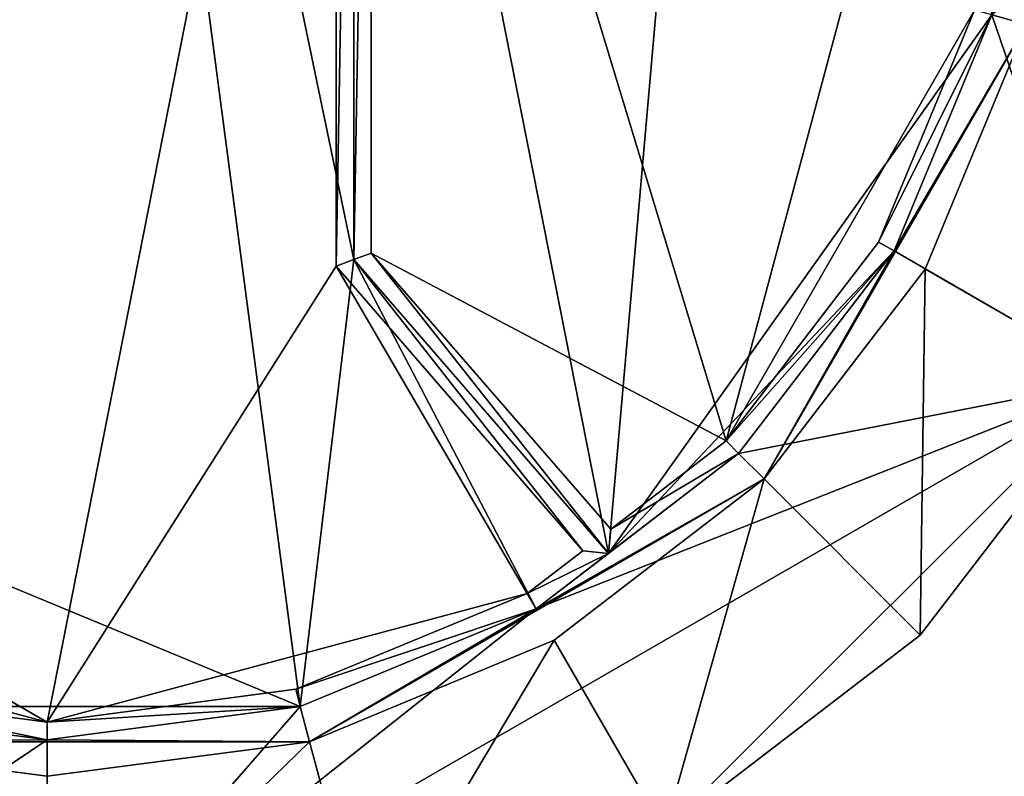
# Model space of a CAD drawing. Extents: x -1.07 to 1.07, y -0.91 to 0.91.
# Drawn here: x 0.74 to 0.76, y -0.79 to -0.77 of the extents above; entities that cross this region are included whole.
import ezdxf

# ---------------------------------------------------------------- set-up
doc = ezdxf.new("R2010")
doc.units = 0
doc.header["$MEASUREMENT"] = 0
doc.layers.get('0').update_dxf_attribs({"linetype": 'CONTINUOUS'})

msp = doc.modelspace()

# ---------------------------------------------------------------- linework, layer by layer
for points in [[(1.066799, -0.9144, 0.762501), (1.066799, 0.9144, 0.762501), (0.152401, 0.9144, 0.762501)], [(1.066799, -0.9144, 0.762501), (0.152401, 0.9144, 0.762501), (0.152401, -0.9144, 0.762501)], [(1.060459, -0.908058, 0.732801), (0.158741, -0.908058, 0.732801), (0.158741, 0.908058, 0.732801)], [(1.060459, -0.908058, 0.732801), (0.158741, 0.908058, 0.732801), (1.060459, 0.908058, 0.732801)], [(0.712205, -0.776084, 0.762756), (0.712205, -0.747916, 0.762756), (0.736601, -0.733825, 0.762756)], [(0.712205, -0.776084, 0.762756), (0.736601, -0.733825, 0.762756), (0.743892, -0.789206, 0.762756)], [(0.712205, -0.776084, 0.762756), (0.712205, -0.747916, 0.762756), (0.736601, -0.733825, 0.762756)], [(0.712205, -0.776084, 0.762756), (0.736601, -0.733825, 0.762756), (0.743892, -0.789206, 0.762756)], [(0.712205, -0.776084, 0.762756), (0.712205, -0.747916, 0.762756), (0.736601, -0.733825, 0.762756)], [(0.712205, -0.776084, 0.762756), (0.736601, -0.733825, 0.762756), (0.743892, -0.789206, 0.762756)], [(0.712205, -0.776084, 0.762756), (0.712205, -0.747916, 0.762756), (0.736601, -0.733825, 0.762756)], [(0.712205, -0.776084, 0.762756), (0.736601, -0.733825, 0.762756), (0.743892, -0.789206, 0.762756)], [(0.736601, -0.733825, 0.762756), (0.74543, -0.747664, 0.762756), (0.74543, -0.776336, 0.762756)], [(0.736601, -0.733825, 0.762756), (0.74543, -0.776336, 0.762756), (0.743892, -0.789206, 0.762756)], [(0.736601, -0.733825, 0.762756), (0.74543, -0.747664, 0.762756), (0.74543, -0.776336, 0.762756)], [(0.736601, -0.733825, 0.762756), (0.74543, -0.776336, 0.762756), (0.743892, -0.789206, 0.762756)], [(0.736601, -0.733825, 0.762756), (0.74543, -0.747664, 0.762756), (0.74543, -0.776336, 0.762756)], [(0.736601, -0.733825, 0.762756), (0.74543, -0.776336, 0.762756), (0.743892, -0.789206, 0.762756)], [(0.736601, -0.733825, 0.762756), (0.74543, -0.747664, 0.762756), (0.74543, -0.776336, 0.762756)], [(0.736601, -0.733825, 0.762756), (0.74543, -0.776336, 0.762756), (0.743892, -0.789206, 0.762756)], [(0.712649, -0.775828, 0.766001), (0.744922, -0.747475, 0.766001), (0.722772, -0.738045, 0.766001)], [(0.712649, -0.775828, 0.766001), (0.744922, -0.747475, 0.766001), (0.722772, -0.738045, 0.766001)], [(0.712649, -0.775828, 0.766001), (0.744922, -0.747475, 0.766001), (0.722772, -0.738045, 0.766001)], [(0.712649, -0.775828, 0.766001), (0.744922, -0.747475, 0.766001), (0.722772, -0.738045, 0.766001)], [(0.752767, -0.784797, 0.762756), (0.74543, -0.747664, 0.762756), (0.75652, -0.74208, 0.762756)], [(0.752767, -0.784797, 0.762756), (0.74543, -0.747664, 0.762756), (0.75652, -0.74208, 0.762756)], [(0.752767, -0.784797, 0.762756), (0.74543, -0.747664, 0.762756), (0.75652, -0.74208, 0.762756)], [(0.752767, -0.784797, 0.762756), (0.74543, -0.747664, 0.762756), (0.75652, -0.74208, 0.762756)], [(0.752767, -0.784797, 0.762756), (0.75652, -0.74208, 0.762756), (0.763811, -0.769286, 0.762756)], [(0.752767, -0.784797, 0.762756), (0.75652, -0.74208, 0.762756), (0.763811, -0.769286, 0.762756)], [(0.752767, -0.784797, 0.762756), (0.75652, -0.74208, 0.762756), (0.763811, -0.769286, 0.762756)], [(0.752767, -0.784797, 0.762756), (0.75652, -0.74208, 0.762756), (0.763811, -0.769286, 0.762756)], [(0.712649, -0.775828, 0.766001), (0.736601, -0.789655, 0.766001), (0.744922, -0.747475, 0.766001)], [(0.712649, -0.775828, 0.766001), (0.736601, -0.789655, 0.766001), (0.744922, -0.747475, 0.766001)], [(0.712649, -0.775828, 0.766001), (0.736601, -0.789655, 0.766001), (0.744922, -0.747475, 0.766001)], [(0.712649, -0.775828, 0.766001), (0.736601, -0.789655, 0.766001), (0.744922, -0.747475, 0.766001)], [(0.736601, -0.789655, 0.766001), (0.744922, -0.776525, 0.766001), (0.744922, -0.747475, 0.766001)], [(0.736601, -0.789655, 0.766001), (0.744922, -0.776525, 0.766001), (0.744922, -0.747475, 0.766001)], [(0.736601, -0.789655, 0.766001), (0.744922, -0.776525, 0.766001), (0.744922, -0.747475, 0.766001)], [(0.736601, -0.789655, 0.766001), (0.744922, -0.776525, 0.766001), (0.744922, -0.747475, 0.766001)], [(0.744922, -0.776525, 0.766001), (0.74543, -0.747664, 0.765493), (0.744922, -0.747475, 0.766001)], [(0.744922, -0.776525, 0.766001), (0.74543, -0.747664, 0.765493), (0.744922, -0.747475, 0.766001)], [(0.744922, -0.776525, 0.766001), (0.74543, -0.747664, 0.765493), (0.744922, -0.747475, 0.766001)], [(0.744922, -0.776525, 0.766001), (0.74543, -0.747664, 0.765493), (0.744922, -0.747475, 0.766001)], [(0.744922, -0.776525, 0.766001), (0.74543, -0.776336, 0.765493), (0.74543, -0.747664, 0.765493)], [(0.744922, -0.776525, 0.766001), (0.74543, -0.776336, 0.765493), (0.74543, -0.747664, 0.765493)], [(0.744922, -0.776525, 0.766001), (0.74543, -0.776336, 0.765493), (0.74543, -0.747664, 0.765493)], [(0.744922, -0.776525, 0.766001), (0.74543, -0.776336, 0.765493), (0.74543, -0.747664, 0.765493)], [(0.74543, -0.776336, 0.762756), (0.74543, -0.747664, 0.762756), (0.74543, -0.747664, 0.765493)], [(0.74543, -0.776336, 0.762756), (0.74543, -0.747664, 0.765493), (0.74543, -0.776336, 0.765493)], [(0.74543, -0.776336, 0.762756), (0.74543, -0.776336, 0.763263), (0.74543, -0.747664, 0.763263)], [(0.74543, -0.776336, 0.762756), (0.74543, -0.747664, 0.763263), (0.74543, -0.747664, 0.762756)], [(0.752767, -0.784797, 0.762756), (0.74543, -0.776336, 0.762756), (0.74543, -0.747664, 0.762756)], [(0.74543, -0.776336, 0.763263), (0.745938, -0.747854, 0.763771), (0.74543, -0.747664, 0.763263)], [(0.74543, -0.776336, 0.762756), (0.74543, -0.747664, 0.762756), (0.74543, -0.747664, 0.765493)], [(0.74543, -0.776336, 0.762756), (0.74543, -0.747664, 0.765493), (0.74543, -0.776336, 0.765493)], [(0.74543, -0.776336, 0.762756), (0.74543, -0.776336, 0.763263), (0.74543, -0.747664, 0.763263)], [(0.74543, -0.776336, 0.762756), (0.74543, -0.747664, 0.763263), (0.74543, -0.747664, 0.762756)], [(0.752767, -0.784797, 0.762756), (0.74543, -0.776336, 0.762756), (0.74543, -0.747664, 0.762756)], [(0.74543, -0.776336, 0.763263), (0.745938, -0.747854, 0.763771), (0.74543, -0.747664, 0.763263)], [(0.74543, -0.776336, 0.762756), (0.74543, -0.747664, 0.762756), (0.74543, -0.747664, 0.765493)], [(0.74543, -0.776336, 0.762756), (0.74543, -0.747664, 0.765493), (0.74543, -0.776336, 0.765493)], [(0.74543, -0.776336, 0.762756), (0.74543, -0.776336, 0.763263), (0.74543, -0.747664, 0.763263)], [(0.74543, -0.776336, 0.762756), (0.74543, -0.747664, 0.763263), (0.74543, -0.747664, 0.762756)], [(0.752767, -0.784797, 0.762756), (0.74543, -0.776336, 0.762756), (0.74543, -0.747664, 0.762756)], [(0.74543, -0.776336, 0.763263), (0.745938, -0.747854, 0.763771), (0.74543, -0.747664, 0.763263)], [(0.74543, -0.776336, 0.762756), (0.74543, -0.747664, 0.762756), (0.74543, -0.747664, 0.765493)], [(0.74543, -0.776336, 0.762756), (0.74543, -0.747664, 0.765493), (0.74543, -0.776336, 0.765493)], [(0.74543, -0.776336, 0.762756), (0.74543, -0.776336, 0.763263), (0.74543, -0.747664, 0.763263)], [(0.74543, -0.776336, 0.762756), (0.74543, -0.747664, 0.763263), (0.74543, -0.747664, 0.762756)], [(0.752767, -0.784797, 0.762756), (0.74543, -0.776336, 0.762756), (0.74543, -0.747664, 0.762756)], [(0.74543, -0.776336, 0.763263), (0.745938, -0.747854, 0.763771), (0.74543, -0.747664, 0.763263)], [(0.74543, -0.776336, 0.763263), (0.745938, -0.776146, 0.763771), (0.745938, -0.747854, 0.763771)], [(0.74543, -0.776336, 0.763263), (0.745938, -0.776146, 0.763771), (0.745938, -0.747854, 0.763771)], [(0.74543, -0.776336, 0.763263), (0.745938, -0.776146, 0.763771), (0.745938, -0.747854, 0.763771)], [(0.74543, -0.776336, 0.763263), (0.745938, -0.776146, 0.763771), (0.745938, -0.747854, 0.763771)], [(0.745938, -0.747854, 0.763771), (0.745938, -0.776146, 0.763771), (0.756158, -0.781558, 0.763771)], [(0.756158, -0.781558, 0.763771), (0.763316, -0.754839, 0.763771), (0.745938, -0.747854, 0.763771)], [(0.745938, -0.747854, 0.763771), (0.745938, -0.776146, 0.763771), (0.756158, -0.781558, 0.763771)], [(0.756158, -0.781558, 0.763771), (0.763316, -0.754839, 0.763771), (0.745938, -0.747854, 0.763771)], [(0.745938, -0.747854, 0.763771), (0.745938, -0.776146, 0.763771), (0.756158, -0.781558, 0.763771)], [(0.756158, -0.781558, 0.763771), (0.763316, -0.754839, 0.763771), (0.745938, -0.747854, 0.763771)], [(0.745938, -0.747854, 0.763771), (0.745938, -0.776146, 0.763771), (0.756158, -0.781558, 0.763771)], [(0.756158, -0.781558, 0.763771), (0.763316, -0.754839, 0.763771), (0.745938, -0.747854, 0.763771)], [(0.756158, -0.781558, 0.763771), (0.763316, -0.769153, 0.763771), (0.763316, -0.754839, 0.763771)], [(0.756158, -0.781558, 0.763771), (0.763316, -0.769153, 0.763771), (0.763316, -0.754839, 0.763771)], [(0.756158, -0.781558, 0.763771), (0.763316, -0.769153, 0.763771), (0.763316, -0.754839, 0.763771)], [(0.756158, -0.781558, 0.763771), (0.763316, -0.769153, 0.763771), (0.763316, -0.754839, 0.763771)], [(0.764816, -0.769561, 0.766001), (0.765811, -0.762, 0.766001), (0.763811, -0.769286, 0.766001)], [(0.763811, -0.769286, 0.762501), (0.772171, -0.762, 0.762501), (0.767405, -0.779784, 0.762501)], [(0.764816, -0.769561, 0.766001), (0.765811, -0.762, 0.766001), (0.763811, -0.769286, 0.766001)], [(0.763811, -0.769286, 0.762501), (0.772171, -0.762, 0.762501), (0.767405, -0.779784, 0.762501)], [(0.764816, -0.769561, 0.766001), (0.765811, -0.762, 0.766001), (0.763811, -0.769286, 0.766001)], [(0.763811, -0.769286, 0.762501), (0.772171, -0.762, 0.762501), (0.767405, -0.779784, 0.762501)], [(0.764816, -0.769561, 0.766001), (0.765811, -0.762, 0.766001), (0.763811, -0.769286, 0.766001)], [(0.763811, -0.769286, 0.762501), (0.772171, -0.762, 0.762501), (0.767405, -0.779784, 0.762501)], [(0.763811, -0.769286, 0.762756), (0.760997, -0.776084, 0.762756), (0.752767, -0.784797, 0.762756)], [(0.763811, -0.769286, 0.762756), (0.760997, -0.776084, 0.762756), (0.752767, -0.784797, 0.762756)], [(0.763811, -0.769286, 0.762756), (0.760997, -0.776084, 0.762756), (0.752767, -0.784797, 0.762756)], [(0.763811, -0.769286, 0.762756), (0.760997, -0.776084, 0.762756), (0.752767, -0.784797, 0.762756)], [(0.756158, -0.781558, 0.763771), (0.760553, -0.775828, 0.763771), (0.763316, -0.769153, 0.763771)], [(0.756158, -0.781558, 0.763771), (0.760553, -0.775828, 0.763771), (0.763316, -0.769153, 0.763771)], [(0.756158, -0.781558, 0.763771), (0.760553, -0.775828, 0.763771), (0.763316, -0.769153, 0.763771)], [(0.756158, -0.781558, 0.763771), (0.760553, -0.775828, 0.763771), (0.763316, -0.769153, 0.763771)], [(0.760553, -0.775828, 0.763771), (0.763811, -0.769286, 0.763263), (0.763316, -0.769153, 0.763771)], [(0.760553, -0.775828, 0.763771), (0.763811, -0.769286, 0.763263), (0.763316, -0.769153, 0.763771)], [(0.760553, -0.775828, 0.763771), (0.763811, -0.769286, 0.763263), (0.763316, -0.769153, 0.763771)], [(0.760553, -0.775828, 0.763771), (0.763811, -0.769286, 0.763263), (0.763316, -0.769153, 0.763771)], [(0.760553, -0.775828, 0.763771), (0.760997, -0.776084, 0.763263), (0.763811, -0.769286, 0.763263)], [(0.760553, -0.775828, 0.763771), (0.760997, -0.776084, 0.763263), (0.763811, -0.769286, 0.763263)], [(0.760553, -0.775828, 0.763771), (0.760997, -0.776084, 0.763263), (0.763811, -0.769286, 0.763263)], [(0.760553, -0.775828, 0.763771), (0.760997, -0.776084, 0.763263), (0.763811, -0.769286, 0.763263)], [(0.763811, -0.769286, 0.762501), (0.760997, -0.776084, 0.762501), (0.760997, -0.776084, 0.766001)], [(0.763811, -0.769286, 0.762501), (0.760997, -0.776084, 0.766001), (0.763811, -0.769286, 0.766001)], [(0.764816, -0.769561, 0.766001), (0.763811, -0.769286, 0.766001), (0.760997, -0.776084, 0.766001)], [(0.763811, -0.769286, 0.762756), (0.763811, -0.769286, 0.763263), (0.760997, -0.776084, 0.763263)], [(0.763811, -0.769286, 0.762756), (0.760997, -0.776084, 0.763263), (0.760997, -0.776084, 0.762756)], [(0.760997, -0.776084, 0.762501), (0.763811, -0.769286, 0.762501), (0.767405, -0.779784, 0.762501)], [(0.763811, -0.769286, 0.762501), (0.760997, -0.776084, 0.762501), (0.760997, -0.776084, 0.766001)], [(0.763811, -0.769286, 0.762501), (0.760997, -0.776084, 0.766001), (0.763811, -0.769286, 0.766001)], [(0.764816, -0.769561, 0.766001), (0.763811, -0.769286, 0.766001), (0.760997, -0.776084, 0.766001)], [(0.763811, -0.769286, 0.762756), (0.763811, -0.769286, 0.763263), (0.760997, -0.776084, 0.763263)], [(0.763811, -0.769286, 0.762756), (0.760997, -0.776084, 0.763263), (0.760997, -0.776084, 0.762756)], [(0.760997, -0.776084, 0.762501), (0.763811, -0.769286, 0.762501), (0.767405, -0.779784, 0.762501)], [(0.763811, -0.769286, 0.762501), (0.760997, -0.776084, 0.762501), (0.760997, -0.776084, 0.766001)], [(0.763811, -0.769286, 0.762501), (0.760997, -0.776084, 0.766001), (0.763811, -0.769286, 0.766001)], [(0.764816, -0.769561, 0.766001), (0.763811, -0.769286, 0.766001), (0.760997, -0.776084, 0.766001)], [(0.763811, -0.769286, 0.762756), (0.763811, -0.769286, 0.763263), (0.760997, -0.776084, 0.763263)], [(0.763811, -0.769286, 0.762756), (0.760997, -0.776084, 0.763263), (0.760997, -0.776084, 0.762756)], [(0.760997, -0.776084, 0.762501), (0.763811, -0.769286, 0.762501), (0.767405, -0.779784, 0.762501)], [(0.763811, -0.769286, 0.762501), (0.760997, -0.776084, 0.762501), (0.760997, -0.776084, 0.766001)], [(0.763811, -0.769286, 0.762501), (0.760997, -0.776084, 0.766001), (0.763811, -0.769286, 0.766001)], [(0.764816, -0.769561, 0.766001), (0.763811, -0.769286, 0.766001), (0.760997, -0.776084, 0.766001)], [(0.763811, -0.769286, 0.762756), (0.763811, -0.769286, 0.763263), (0.760997, -0.776084, 0.763263)], [(0.763811, -0.769286, 0.762756), (0.760997, -0.776084, 0.763263), (0.760997, -0.776084, 0.762756)], [(0.760997, -0.776084, 0.762501), (0.763811, -0.769286, 0.762501), (0.767405, -0.779784, 0.762501)], [(0.757255, -0.782653, 0.766001), (0.761898, -0.77661, 0.766001), (0.764816, -0.769561, 0.766001)], [(0.757255, -0.782653, 0.766001), (0.764816, -0.769561, 0.766001), (0.760997, -0.776084, 0.766001)], [(0.757255, -0.782653, 0.766001), (0.761898, -0.77661, 0.766001), (0.764816, -0.769561, 0.766001)], [(0.757255, -0.782653, 0.766001), (0.764816, -0.769561, 0.766001), (0.760997, -0.776084, 0.766001)], [(0.757255, -0.782653, 0.766001), (0.761898, -0.77661, 0.766001), (0.764816, -0.769561, 0.766001)], [(0.757255, -0.782653, 0.766001), (0.764816, -0.769561, 0.766001), (0.760997, -0.776084, 0.766001)], [(0.757255, -0.782653, 0.766001), (0.761898, -0.77661, 0.766001), (0.764816, -0.769561, 0.766001)], [(0.757255, -0.782653, 0.766001), (0.764816, -0.769561, 0.766001), (0.760997, -0.776084, 0.766001)], [(0.767405, -0.779784, 0.762893), (0.764816, -0.769561, 0.766001), (0.761898, -0.77661, 0.766001)], [(0.767405, -0.779784, 0.762893), (0.764816, -0.769561, 0.766001), (0.761898, -0.77661, 0.766001)], [(0.767405, -0.779784, 0.762893), (0.764816, -0.769561, 0.766001), (0.761898, -0.77661, 0.766001)], [(0.767405, -0.779784, 0.762893), (0.764816, -0.769561, 0.766001), (0.761898, -0.77661, 0.766001)], [(0.743892, -0.789206, 0.762756), (0.72931, -0.789206, 0.762756), (0.712205, -0.776084, 0.762756)], [(0.743892, -0.789206, 0.762756), (0.72931, -0.789206, 0.762756), (0.712205, -0.776084, 0.762756)], [(0.743892, -0.789206, 0.762756), (0.72931, -0.789206, 0.762756), (0.712205, -0.776084, 0.762756)], [(0.743892, -0.789206, 0.762756), (0.72931, -0.789206, 0.762756), (0.712205, -0.776084, 0.762756)], [(0.712649, -0.775828, 0.766001), (0.722772, -0.785955, 0.766001), (0.736601, -0.789655, 0.766001)], [(0.712649, -0.775828, 0.766001), (0.722772, -0.785955, 0.766001), (0.736601, -0.789655, 0.766001)], [(0.712649, -0.775828, 0.766001), (0.722772, -0.785955, 0.766001), (0.736601, -0.789655, 0.766001)], [(0.712649, -0.775828, 0.766001), (0.722772, -0.785955, 0.766001), (0.736601, -0.789655, 0.766001)], [(0.760997, -0.776084, 0.762756), (0.75652, -0.78192, 0.762756), (0.752767, -0.784797, 0.762756)], [(0.760997, -0.776084, 0.762756), (0.75652, -0.78192, 0.762756), (0.752767, -0.784797, 0.762756)], [(0.760997, -0.776084, 0.762756), (0.75652, -0.78192, 0.762756), (0.752767, -0.784797, 0.762756)], [(0.760997, -0.776084, 0.762756), (0.75652, -0.78192, 0.762756), (0.752767, -0.784797, 0.762756)], [(0.756158, -0.781558, 0.763771), (0.760997, -0.776084, 0.763263), (0.760553, -0.775828, 0.763771)], [(0.756158, -0.781558, 0.763771), (0.760997, -0.776084, 0.763263), (0.760553, -0.775828, 0.763771)], [(0.756158, -0.781558, 0.763771), (0.760997, -0.776084, 0.763263), (0.760553, -0.775828, 0.763771)], [(0.756158, -0.781558, 0.763771), (0.760997, -0.776084, 0.763263), (0.760553, -0.775828, 0.763771)], [(0.756158, -0.781558, 0.763771), (0.75652, -0.78192, 0.763263), (0.760997, -0.776084, 0.763263)], [(0.756158, -0.781558, 0.763771), (0.75652, -0.78192, 0.763263), (0.760997, -0.776084, 0.763263)], [(0.756158, -0.781558, 0.763771), (0.75652, -0.78192, 0.763263), (0.760997, -0.776084, 0.763263)], [(0.756158, -0.781558, 0.763771), (0.75652, -0.78192, 0.763263), (0.760997, -0.776084, 0.763263)], [(0.760997, -0.776084, 0.762501), (0.75652, -0.78192, 0.762501), (0.75652, -0.78192, 0.766001)], [(0.760997, -0.776084, 0.762501), (0.75652, -0.78192, 0.766001), (0.760997, -0.776084, 0.766001)], [(0.757255, -0.782653, 0.766001), (0.760997, -0.776084, 0.766001), (0.75652, -0.78192, 0.766001)], [(0.760997, -0.776084, 0.762756), (0.760997, -0.776084, 0.763263), (0.75652, -0.78192, 0.763263)], [(0.760997, -0.776084, 0.762756), (0.75652, -0.78192, 0.763263), (0.75652, -0.78192, 0.762756)], [(0.75652, -0.78192, 0.762501), (0.760997, -0.776084, 0.762501), (0.767405, -0.779784, 0.762501)], [(0.760997, -0.776084, 0.762501), (0.75652, -0.78192, 0.762501), (0.75652, -0.78192, 0.766001)], [(0.760997, -0.776084, 0.762501), (0.75652, -0.78192, 0.766001), (0.760997, -0.776084, 0.766001)], [(0.757255, -0.782653, 0.766001), (0.760997, -0.776084, 0.766001), (0.75652, -0.78192, 0.766001)], [(0.760997, -0.776084, 0.762756), (0.760997, -0.776084, 0.763263), (0.75652, -0.78192, 0.763263)], [(0.760997, -0.776084, 0.762756), (0.75652, -0.78192, 0.763263), (0.75652, -0.78192, 0.762756)], [(0.75652, -0.78192, 0.762501), (0.760997, -0.776084, 0.762501), (0.767405, -0.779784, 0.762501)], [(0.760997, -0.776084, 0.762501), (0.75652, -0.78192, 0.762501), (0.75652, -0.78192, 0.766001)], [(0.760997, -0.776084, 0.762501), (0.75652, -0.78192, 0.766001), (0.760997, -0.776084, 0.766001)], [(0.757255, -0.782653, 0.766001), (0.760997, -0.776084, 0.766001), (0.75652, -0.78192, 0.766001)], [(0.760997, -0.776084, 0.762756), (0.760997, -0.776084, 0.763263), (0.75652, -0.78192, 0.763263)], [(0.760997, -0.776084, 0.762756), (0.75652, -0.78192, 0.763263), (0.75652, -0.78192, 0.762756)], [(0.75652, -0.78192, 0.762501), (0.760997, -0.776084, 0.762501), (0.767405, -0.779784, 0.762501)], [(0.760997, -0.776084, 0.762501), (0.75652, -0.78192, 0.762501), (0.75652, -0.78192, 0.766001)], [(0.760997, -0.776084, 0.762501), (0.75652, -0.78192, 0.766001), (0.760997, -0.776084, 0.766001)], [(0.757255, -0.782653, 0.766001), (0.760997, -0.776084, 0.766001), (0.75652, -0.78192, 0.766001)], [(0.760997, -0.776084, 0.762756), (0.760997, -0.776084, 0.763263), (0.75652, -0.78192, 0.763263)], [(0.760997, -0.776084, 0.762756), (0.75652, -0.78192, 0.763263), (0.75652, -0.78192, 0.762756)], [(0.75652, -0.78192, 0.762501), (0.760997, -0.776084, 0.762501), (0.767405, -0.779784, 0.762501)], [(0.74543, -0.776336, 0.762756), (0.750686, -0.786399, 0.762756), (0.743892, -0.789206, 0.762756)], [(0.74543, -0.776336, 0.762756), (0.750686, -0.786399, 0.762756), (0.743892, -0.789206, 0.762756)], [(0.74543, -0.776336, 0.762756), (0.750686, -0.786399, 0.762756), (0.743892, -0.789206, 0.762756)], [(0.74543, -0.776336, 0.762756), (0.750686, -0.786399, 0.762756), (0.743892, -0.789206, 0.762756)], [(0.752031, -0.784723, 0.766001), (0.74543, -0.776336, 0.765493), (0.744922, -0.776525, 0.766001)], [(0.752031, -0.784723, 0.766001), (0.74543, -0.776336, 0.765493), (0.744922, -0.776525, 0.766001)], [(0.752031, -0.784723, 0.766001), (0.74543, -0.776336, 0.765493), (0.744922, -0.776525, 0.766001)], [(0.752031, -0.784723, 0.766001), (0.74543, -0.776336, 0.765493), (0.744922, -0.776525, 0.766001)], [(0.752767, -0.784797, 0.763263), (0.745938, -0.776146, 0.763771), (0.74543, -0.776336, 0.763263)], [(0.752767, -0.784797, 0.763263), (0.745938, -0.776146, 0.763771), (0.74543, -0.776336, 0.763263)], [(0.752767, -0.784797, 0.763263), (0.745938, -0.776146, 0.763771), (0.74543, -0.776336, 0.763263)], [(0.752767, -0.784797, 0.763263), (0.745938, -0.776146, 0.763771), (0.74543, -0.776336, 0.763263)], [(0.74543, -0.776336, 0.762756), (0.752767, -0.784797, 0.762756), (0.750686, -0.786399, 0.762756)], [(0.752767, -0.784797, 0.762756), (0.74543, -0.776336, 0.762756), (0.74543, -0.776336, 0.765493)], [(0.752767, -0.784797, 0.762756), (0.74543, -0.776336, 0.765493), (0.752767, -0.784797, 0.765493)], [(0.752031, -0.784723, 0.766001), (0.752767, -0.784797, 0.765493), (0.74543, -0.776336, 0.765493)], [(0.752767, -0.784797, 0.762756), (0.752767, -0.784797, 0.763263), (0.74543, -0.776336, 0.763263)], [(0.752767, -0.784797, 0.762756), (0.74543, -0.776336, 0.763263), (0.74543, -0.776336, 0.762756)], [(0.74543, -0.776336, 0.762756), (0.752767, -0.784797, 0.762756), (0.750686, -0.786399, 0.762756)], [(0.752767, -0.784797, 0.762756), (0.74543, -0.776336, 0.762756), (0.74543, -0.776336, 0.765493)], [(0.752767, -0.784797, 0.762756), (0.74543, -0.776336, 0.765493), (0.752767, -0.784797, 0.765493)], [(0.752031, -0.784723, 0.766001), (0.752767, -0.784797, 0.765493), (0.74543, -0.776336, 0.765493)], [(0.752767, -0.784797, 0.762756), (0.752767, -0.784797, 0.763263), (0.74543, -0.776336, 0.763263)], [(0.752767, -0.784797, 0.762756), (0.74543, -0.776336, 0.763263), (0.74543, -0.776336, 0.762756)], [(0.74543, -0.776336, 0.762756), (0.752767, -0.784797, 0.762756), (0.750686, -0.786399, 0.762756)], [(0.752767, -0.784797, 0.762756), (0.74543, -0.776336, 0.762756), (0.74543, -0.776336, 0.765493)], [(0.752767, -0.784797, 0.762756), (0.74543, -0.776336, 0.765493), (0.752767, -0.784797, 0.765493)], [(0.752031, -0.784723, 0.766001), (0.752767, -0.784797, 0.765493), (0.74543, -0.776336, 0.765493)], [(0.752767, -0.784797, 0.762756), (0.752767, -0.784797, 0.763263), (0.74543, -0.776336, 0.763263)], [(0.752767, -0.784797, 0.762756), (0.74543, -0.776336, 0.763263), (0.74543, -0.776336, 0.762756)], [(0.74543, -0.776336, 0.762756), (0.752767, -0.784797, 0.762756), (0.750686, -0.786399, 0.762756)], [(0.752767, -0.784797, 0.762756), (0.74543, -0.776336, 0.762756), (0.74543, -0.776336, 0.765493)], [(0.752767, -0.784797, 0.762756), (0.74543, -0.776336, 0.765493), (0.752767, -0.784797, 0.765493)], [(0.752031, -0.784723, 0.766001), (0.752767, -0.784797, 0.765493), (0.74543, -0.776336, 0.765493)], [(0.752767, -0.784797, 0.762756), (0.752767, -0.784797, 0.763263), (0.74543, -0.776336, 0.763263)], [(0.752767, -0.784797, 0.762756), (0.74543, -0.776336, 0.763263), (0.74543, -0.776336, 0.762756)], [(0.745938, -0.776146, 0.763771), (0.752838, -0.784102, 0.763771), (0.756158, -0.781558, 0.763771)], [(0.752767, -0.784797, 0.763263), (0.752838, -0.784102, 0.763771), (0.745938, -0.776146, 0.763771)], [(0.745938, -0.776146, 0.763771), (0.752838, -0.784102, 0.763771), (0.756158, -0.781558, 0.763771)], [(0.752767, -0.784797, 0.763263), (0.752838, -0.784102, 0.763771), (0.745938, -0.776146, 0.763771)], [(0.745938, -0.776146, 0.763771), (0.752838, -0.784102, 0.763771), (0.756158, -0.781558, 0.763771)], [(0.752767, -0.784797, 0.763263), (0.752838, -0.784102, 0.763771), (0.745938, -0.776146, 0.763771)], [(0.745938, -0.776146, 0.763771), (0.752838, -0.784102, 0.763771), (0.756158, -0.781558, 0.763771)], [(0.752767, -0.784797, 0.763263), (0.752838, -0.784102, 0.763771), (0.745938, -0.776146, 0.763771)], [(0.736601, -0.789655, 0.766001), (0.75043, -0.785955, 0.766001), (0.744922, -0.776525, 0.766001)], [(0.736601, -0.789655, 0.766001), (0.75043, -0.785955, 0.766001), (0.744922, -0.776525, 0.766001)], [(0.736601, -0.789655, 0.766001), (0.75043, -0.785955, 0.766001), (0.744922, -0.776525, 0.766001)], [(0.736601, -0.789655, 0.766001), (0.75043, -0.785955, 0.766001), (0.744922, -0.776525, 0.766001)], [(0.75043, -0.785955, 0.766001), (0.752031, -0.784723, 0.766001), (0.744922, -0.776525, 0.766001)], [(0.75043, -0.785955, 0.766001), (0.752031, -0.784723, 0.766001), (0.744922, -0.776525, 0.766001)], [(0.75043, -0.785955, 0.766001), (0.752031, -0.784723, 0.766001), (0.744922, -0.776525, 0.766001)], [(0.75043, -0.785955, 0.766001), (0.752031, -0.784723, 0.766001), (0.744922, -0.776525, 0.766001)], [(0.761753, -0.787154, 0.762893), (0.761898, -0.77661, 0.766001), (0.757255, -0.782653, 0.766001)], [(0.761753, -0.787154, 0.762893), (0.761898, -0.77661, 0.766001), (0.757255, -0.782653, 0.766001)], [(0.761753, -0.787154, 0.762893), (0.761898, -0.77661, 0.766001), (0.757255, -0.782653, 0.766001)], [(0.761753, -0.787154, 0.762893), (0.761898, -0.77661, 0.766001), (0.757255, -0.782653, 0.766001)], [(0.761753, -0.787154, 0.762893), (0.767405, -0.779784, 0.762893), (0.761898, -0.77661, 0.766001)], [(0.761753, -0.787154, 0.762893), (0.767405, -0.779784, 0.762893), (0.761898, -0.77661, 0.766001)], [(0.761753, -0.787154, 0.762893), (0.767405, -0.779784, 0.762893), (0.761898, -0.77661, 0.766001)], [(0.761753, -0.787154, 0.762893), (0.767405, -0.779784, 0.762893), (0.761898, -0.77661, 0.766001)], [(0.767405, -0.779784, 0.762501), (0.754386, -0.7928, 0.762501), (0.736601, -0.797568, 0.762501)], [(0.767405, -0.779784, 0.762501), (0.736601, -0.797568, 0.762501), (0.750686, -0.786399, 0.762501)], [(0.767405, -0.779784, 0.762501), (0.754386, -0.7928, 0.762501), (0.736601, -0.797568, 0.762501)], [(0.767405, -0.779784, 0.762501), (0.736601, -0.797568, 0.762501), (0.750686, -0.786399, 0.762501)], [(0.767405, -0.779784, 0.762501), (0.754386, -0.7928, 0.762501), (0.736601, -0.797568, 0.762501)], [(0.767405, -0.779784, 0.762501), (0.736601, -0.797568, 0.762501), (0.750686, -0.786399, 0.762501)], [(0.767405, -0.779784, 0.762501), (0.754386, -0.7928, 0.762501), (0.736601, -0.797568, 0.762501)], [(0.767405, -0.779784, 0.762501), (0.736601, -0.797568, 0.762501), (0.750686, -0.786399, 0.762501)], [(0.767405, -0.779784, 0.762501), (0.750686, -0.786399, 0.762501), (0.75652, -0.78192, 0.762501)], [(0.767405, -0.779784, 0.762501), (0.750686, -0.786399, 0.762501), (0.75652, -0.78192, 0.762501)], [(0.767405, -0.779784, 0.762501), (0.750686, -0.786399, 0.762501), (0.75652, -0.78192, 0.762501)], [(0.767405, -0.779784, 0.762501), (0.750686, -0.786399, 0.762501), (0.75652, -0.78192, 0.762501)], [(0.767405, -0.779784, 0.762501), (0.761753, -0.787154, 0.762501), (0.754386, -0.7928, 0.762501)], [(0.767405, -0.779784, 0.762501), (0.761753, -0.787154, 0.762501), (0.754386, -0.7928, 0.762501)], [(0.767405, -0.779784, 0.762501), (0.761753, -0.787154, 0.762501), (0.754386, -0.7928, 0.762501)], [(0.767405, -0.779784, 0.762501), (0.761753, -0.787154, 0.762501), (0.754386, -0.7928, 0.762501)], [(0.767405, -0.779784, 0.762893), (0.761753, -0.787154, 0.762893), (0.761753, -0.787154, 0.762501)], [(0.767405, -0.779784, 0.762893), (0.761753, -0.787154, 0.762501), (0.767405, -0.779784, 0.762501)], [(0.767405, -0.779784, 0.762893), (0.761753, -0.787154, 0.762893), (0.761753, -0.787154, 0.762501)], [(0.767405, -0.779784, 0.762893), (0.761753, -0.787154, 0.762501), (0.767405, -0.779784, 0.762501)], [(0.767405, -0.779784, 0.762893), (0.761753, -0.787154, 0.762893), (0.761753, -0.787154, 0.762501)], [(0.767405, -0.779784, 0.762893), (0.761753, -0.787154, 0.762501), (0.767405, -0.779784, 0.762501)], [(0.767405, -0.779784, 0.762893), (0.761753, -0.787154, 0.762893), (0.761753, -0.787154, 0.762501)], [(0.767405, -0.779784, 0.762893), (0.761753, -0.787154, 0.762501), (0.767405, -0.779784, 0.762501)], [(0.752838, -0.784102, 0.763771), (0.75652, -0.78192, 0.763263), (0.756158, -0.781558, 0.763771)], [(0.752838, -0.784102, 0.763771), (0.75652, -0.78192, 0.763263), (0.756158, -0.781558, 0.763771)], [(0.752838, -0.784102, 0.763771), (0.75652, -0.78192, 0.763263), (0.756158, -0.781558, 0.763771)], [(0.752838, -0.784102, 0.763771), (0.75652, -0.78192, 0.763263), (0.756158, -0.781558, 0.763771)], [(0.75652, -0.78192, 0.762501), (0.750686, -0.786399, 0.762501), (0.750686, -0.786399, 0.766001)], [(0.75652, -0.78192, 0.762501), (0.750686, -0.786399, 0.766001), (0.75652, -0.78192, 0.766001)], [(0.757255, -0.782653, 0.766001), (0.75652, -0.78192, 0.766001), (0.750686, -0.786399, 0.766001)], [(0.75652, -0.78192, 0.762501), (0.750686, -0.786399, 0.762501), (0.750686, -0.786399, 0.766001)], [(0.75652, -0.78192, 0.762501), (0.750686, -0.786399, 0.766001), (0.75652, -0.78192, 0.766001)], [(0.757255, -0.782653, 0.766001), (0.75652, -0.78192, 0.766001), (0.750686, -0.786399, 0.766001)], [(0.75652, -0.78192, 0.762501), (0.750686, -0.786399, 0.762501), (0.750686, -0.786399, 0.766001)], [(0.75652, -0.78192, 0.762501), (0.750686, -0.786399, 0.766001), (0.75652, -0.78192, 0.766001)], [(0.757255, -0.782653, 0.766001), (0.75652, -0.78192, 0.766001), (0.750686, -0.786399, 0.766001)], [(0.75652, -0.78192, 0.762501), (0.750686, -0.786399, 0.762501), (0.750686, -0.786399, 0.766001)], [(0.75652, -0.78192, 0.762501), (0.750686, -0.786399, 0.766001), (0.75652, -0.78192, 0.766001)], [(0.757255, -0.782653, 0.766001), (0.75652, -0.78192, 0.766001), (0.750686, -0.786399, 0.766001)], [(0.75652, -0.78192, 0.762756), (0.75652, -0.78192, 0.763263), (0.752767, -0.784797, 0.763263)], [(0.75652, -0.78192, 0.762756), (0.752767, -0.784797, 0.763263), (0.752767, -0.784797, 0.762756)], [(0.752838, -0.784102, 0.763771), (0.752767, -0.784797, 0.763263), (0.75652, -0.78192, 0.763263)], [(0.75652, -0.78192, 0.762756), (0.75652, -0.78192, 0.763263), (0.752767, -0.784797, 0.763263)], [(0.75652, -0.78192, 0.762756), (0.752767, -0.784797, 0.763263), (0.752767, -0.784797, 0.762756)], [(0.752838, -0.784102, 0.763771), (0.752767, -0.784797, 0.763263), (0.75652, -0.78192, 0.763263)], [(0.75652, -0.78192, 0.762756), (0.75652, -0.78192, 0.763263), (0.752767, -0.784797, 0.763263)], [(0.75652, -0.78192, 0.762756), (0.752767, -0.784797, 0.763263), (0.752767, -0.784797, 0.762756)], [(0.752838, -0.784102, 0.763771), (0.752767, -0.784797, 0.763263), (0.75652, -0.78192, 0.763263)], [(0.75652, -0.78192, 0.762756), (0.75652, -0.78192, 0.763263), (0.752767, -0.784797, 0.763263)], [(0.75652, -0.78192, 0.762756), (0.752767, -0.784797, 0.763263), (0.752767, -0.784797, 0.762756)], [(0.752838, -0.784102, 0.763771), (0.752767, -0.784797, 0.763263), (0.75652, -0.78192, 0.763263)], [(0.744161, -0.790221, 0.766001), (0.751206, -0.787299, 0.766001), (0.757255, -0.782653, 0.766001)], [(0.744161, -0.790221, 0.766001), (0.757255, -0.782653, 0.766001), (0.750686, -0.786399, 0.766001)], [(0.744161, -0.790221, 0.766001), (0.751206, -0.787299, 0.766001), (0.757255, -0.782653, 0.766001)], [(0.744161, -0.790221, 0.766001), (0.757255, -0.782653, 0.766001), (0.750686, -0.786399, 0.766001)], [(0.744161, -0.790221, 0.766001), (0.751206, -0.787299, 0.766001), (0.757255, -0.782653, 0.766001)], [(0.744161, -0.790221, 0.766001), (0.757255, -0.782653, 0.766001), (0.750686, -0.786399, 0.766001)], [(0.744161, -0.790221, 0.766001), (0.751206, -0.787299, 0.766001), (0.757255, -0.782653, 0.766001)], [(0.744161, -0.790221, 0.766001), (0.757255, -0.782653, 0.766001), (0.750686, -0.786399, 0.766001)], [(0.754386, -0.7928, 0.762893), (0.757255, -0.782653, 0.766001), (0.751206, -0.787299, 0.766001)], [(0.754386, -0.7928, 0.762893), (0.757255, -0.782653, 0.766001), (0.751206, -0.787299, 0.766001)], [(0.754386, -0.7928, 0.762893), (0.757255, -0.782653, 0.766001), (0.751206, -0.787299, 0.766001)], [(0.754386, -0.7928, 0.762893), (0.757255, -0.782653, 0.766001), (0.751206, -0.787299, 0.766001)], [(0.754386, -0.7928, 0.762893), (0.761753, -0.787154, 0.762893), (0.757255, -0.782653, 0.766001)], [(0.754386, -0.7928, 0.762893), (0.761753, -0.787154, 0.762893), (0.757255, -0.782653, 0.766001)], [(0.754386, -0.7928, 0.762893), (0.761753, -0.787154, 0.762893), (0.757255, -0.782653, 0.766001)], [(0.754386, -0.7928, 0.762893), (0.761753, -0.787154, 0.762893), (0.757255, -0.782653, 0.766001)], [(0.75043, -0.785955, 0.766001), (0.752767, -0.784797, 0.765493), (0.752031, -0.784723, 0.766001)], [(0.75043, -0.785955, 0.766001), (0.752767, -0.784797, 0.765493), (0.752031, -0.784723, 0.766001)], [(0.75043, -0.785955, 0.766001), (0.752767, -0.784797, 0.765493), (0.752031, -0.784723, 0.766001)], [(0.75043, -0.785955, 0.766001), (0.752767, -0.784797, 0.765493), (0.752031, -0.784723, 0.766001)], [(0.75043, -0.785955, 0.766001), (0.750686, -0.786399, 0.765493), (0.752767, -0.784797, 0.765493)], [(0.75043, -0.785955, 0.766001), (0.750686, -0.786399, 0.765493), (0.752767, -0.784797, 0.765493)], [(0.75043, -0.785955, 0.766001), (0.750686, -0.786399, 0.765493), (0.752767, -0.784797, 0.765493)], [(0.75043, -0.785955, 0.766001), (0.750686, -0.786399, 0.765493), (0.752767, -0.784797, 0.765493)], [(0.752767, -0.784797, 0.762756), (0.752767, -0.784797, 0.765493), (0.750686, -0.786399, 0.765493)], [(0.752767, -0.784797, 0.762756), (0.750686, -0.786399, 0.765493), (0.750686, -0.786399, 0.762756)], [(0.752767, -0.784797, 0.762756), (0.752767, -0.784797, 0.765493), (0.750686, -0.786399, 0.765493)], [(0.752767, -0.784797, 0.762756), (0.750686, -0.786399, 0.765493), (0.750686, -0.786399, 0.762756)], [(0.752767, -0.784797, 0.762756), (0.752767, -0.784797, 0.765493), (0.750686, -0.786399, 0.765493)], [(0.752767, -0.784797, 0.762756), (0.750686, -0.786399, 0.765493), (0.750686, -0.786399, 0.762756)], [(0.752767, -0.784797, 0.762756), (0.752767, -0.784797, 0.765493), (0.750686, -0.786399, 0.765493)], [(0.752767, -0.784797, 0.762756), (0.750686, -0.786399, 0.765493), (0.750686, -0.786399, 0.762756)], [(0.722772, -0.785955, 0.766001), (0.729442, -0.788711, 0.766001), (0.736601, -0.789655, 0.766001)], [(0.722772, -0.785955, 0.766001), (0.729442, -0.788711, 0.766001), (0.736601, -0.789655, 0.766001)], [(0.722772, -0.785955, 0.766001), (0.729442, -0.788711, 0.766001), (0.736601, -0.789655, 0.766001)], [(0.722772, -0.785955, 0.766001), (0.729442, -0.788711, 0.766001), (0.736601, -0.789655, 0.766001)], [(0.736601, -0.789655, 0.766001), (0.743759, -0.788711, 0.766001), (0.75043, -0.785955, 0.766001)], [(0.736601, -0.789655, 0.766001), (0.743759, -0.788711, 0.766001), (0.75043, -0.785955, 0.766001)], [(0.736601, -0.789655, 0.766001), (0.743759, -0.788711, 0.766001), (0.75043, -0.785955, 0.766001)], [(0.736601, -0.789655, 0.766001), (0.743759, -0.788711, 0.766001), (0.75043, -0.785955, 0.766001)], [(0.750686, -0.786399, 0.765493), (0.75043, -0.785955, 0.766001), (0.743759, -0.788711, 0.766001)], [(0.750686, -0.786399, 0.765493), (0.75043, -0.785955, 0.766001), (0.743759, -0.788711, 0.766001)], [(0.750686, -0.786399, 0.765493), (0.75043, -0.785955, 0.766001), (0.743759, -0.788711, 0.766001)], [(0.750686, -0.786399, 0.765493), (0.75043, -0.785955, 0.766001), (0.743759, -0.788711, 0.766001)], [(0.736601, -0.797568, 0.762501), (0.743892, -0.789206, 0.762501), (0.750686, -0.786399, 0.762501)], [(0.736601, -0.797568, 0.762501), (0.743892, -0.789206, 0.762501), (0.750686, -0.786399, 0.762501)], [(0.736601, -0.797568, 0.762501), (0.743892, -0.789206, 0.762501), (0.750686, -0.786399, 0.762501)], [(0.736601, -0.797568, 0.762501), (0.743892, -0.789206, 0.762501), (0.750686, -0.786399, 0.762501)], [(0.750686, -0.786399, 0.765493), (0.743759, -0.788711, 0.766001), (0.743892, -0.789206, 0.765493)], [(0.750686, -0.786399, 0.765493), (0.743759, -0.788711, 0.766001), (0.743892, -0.789206, 0.765493)], [(0.750686, -0.786399, 0.765493), (0.743759, -0.788711, 0.766001), (0.743892, -0.789206, 0.765493)], [(0.750686, -0.786399, 0.765493), (0.743759, -0.788711, 0.766001), (0.743892, -0.789206, 0.765493)], [(0.744161, -0.790221, 0.766001), (0.750686, -0.786399, 0.766001), (0.743892, -0.789206, 0.766001)], [(0.750686, -0.786399, 0.762501), (0.743892, -0.789206, 0.762501), (0.743892, -0.789206, 0.766001)], [(0.750686, -0.786399, 0.762501), (0.743892, -0.789206, 0.766001), (0.750686, -0.786399, 0.766001)], [(0.750686, -0.786399, 0.762756), (0.750686, -0.786399, 0.765493), (0.743892, -0.789206, 0.765493)], [(0.750686, -0.786399, 0.762756), (0.743892, -0.789206, 0.765493), (0.743892, -0.789206, 0.762756)], [(0.744161, -0.790221, 0.766001), (0.750686, -0.786399, 0.766001), (0.743892, -0.789206, 0.766001)], [(0.750686, -0.786399, 0.762501), (0.743892, -0.789206, 0.762501), (0.743892, -0.789206, 0.766001)], [(0.750686, -0.786399, 0.762501), (0.743892, -0.789206, 0.766001), (0.750686, -0.786399, 0.766001)], [(0.750686, -0.786399, 0.762756), (0.750686, -0.786399, 0.765493), (0.743892, -0.789206, 0.765493)], [(0.750686, -0.786399, 0.762756), (0.743892, -0.789206, 0.765493), (0.743892, -0.789206, 0.762756)], [(0.744161, -0.790221, 0.766001), (0.750686, -0.786399, 0.766001), (0.743892, -0.789206, 0.766001)], [(0.750686, -0.786399, 0.762501), (0.743892, -0.789206, 0.762501), (0.743892, -0.789206, 0.766001)], [(0.750686, -0.786399, 0.762501), (0.743892, -0.789206, 0.766001), (0.750686, -0.786399, 0.766001)], [(0.750686, -0.786399, 0.762756), (0.750686, -0.786399, 0.765493), (0.743892, -0.789206, 0.765493)], [(0.750686, -0.786399, 0.762756), (0.743892, -0.789206, 0.765493), (0.743892, -0.789206, 0.762756)], [(0.744161, -0.790221, 0.766001), (0.750686, -0.786399, 0.766001), (0.743892, -0.789206, 0.766001)], [(0.750686, -0.786399, 0.762501), (0.743892, -0.789206, 0.762501), (0.743892, -0.789206, 0.766001)], [(0.750686, -0.786399, 0.762501), (0.743892, -0.789206, 0.766001), (0.750686, -0.786399, 0.766001)], [(0.750686, -0.786399, 0.762756), (0.750686, -0.786399, 0.765493), (0.743892, -0.789206, 0.765493)], [(0.750686, -0.786399, 0.762756), (0.743892, -0.789206, 0.765493), (0.743892, -0.789206, 0.762756)], [(0.761753, -0.787154, 0.762893), (0.754386, -0.7928, 0.762893), (0.754386, -0.7928, 0.762501)], [(0.761753, -0.787154, 0.762893), (0.754386, -0.7928, 0.762501), (0.761753, -0.787154, 0.762501)], [(0.761753, -0.787154, 0.762893), (0.754386, -0.7928, 0.762893), (0.754386, -0.7928, 0.762501)], [(0.761753, -0.787154, 0.762893), (0.754386, -0.7928, 0.762501), (0.761753, -0.787154, 0.762501)], [(0.761753, -0.787154, 0.762893), (0.754386, -0.7928, 0.762893), (0.754386, -0.7928, 0.762501)], [(0.761753, -0.787154, 0.762893), (0.754386, -0.7928, 0.762501), (0.761753, -0.787154, 0.762501)], [(0.761753, -0.787154, 0.762893), (0.754386, -0.7928, 0.762893), (0.754386, -0.7928, 0.762501)], [(0.761753, -0.787154, 0.762893), (0.754386, -0.7928, 0.762501), (0.761753, -0.787154, 0.762501)], [(0.745807, -0.796355, 0.762893), (0.751206, -0.787299, 0.766001), (0.744161, -0.790221, 0.766001)], [(0.745807, -0.796355, 0.762893), (0.751206, -0.787299, 0.766001), (0.744161, -0.790221, 0.766001)], [(0.745807, -0.796355, 0.762893), (0.751206, -0.787299, 0.766001), (0.744161, -0.790221, 0.766001)], [(0.745807, -0.796355, 0.762893), (0.751206, -0.787299, 0.766001), (0.744161, -0.790221, 0.766001)], [(0.745807, -0.796355, 0.762893), (0.754386, -0.7928, 0.762893), (0.751206, -0.787299, 0.766001)], [(0.745807, -0.796355, 0.762893), (0.754386, -0.7928, 0.762893), (0.751206, -0.787299, 0.766001)], [(0.745807, -0.796355, 0.762893), (0.754386, -0.7928, 0.762893), (0.751206, -0.787299, 0.766001)], [(0.745807, -0.796355, 0.762893), (0.754386, -0.7928, 0.762893), (0.751206, -0.787299, 0.766001)], [(0.729442, -0.788711, 0.766001), (0.72931, -0.789206, 0.765493), (0.736601, -0.790168, 0.765493)], [(0.729442, -0.788711, 0.766001), (0.72931, -0.789206, 0.765493), (0.736601, -0.790168, 0.765493)], [(0.729442, -0.788711, 0.766001), (0.72931, -0.789206, 0.765493), (0.736601, -0.790168, 0.765493)], [(0.729442, -0.788711, 0.766001), (0.72931, -0.789206, 0.765493), (0.736601, -0.790168, 0.765493)], [(0.729442, -0.788711, 0.766001), (0.736601, -0.790168, 0.765493), (0.736601, -0.789655, 0.766001)], [(0.729442, -0.788711, 0.766001), (0.736601, -0.790168, 0.765493), (0.736601, -0.789655, 0.766001)], [(0.729442, -0.788711, 0.766001), (0.736601, -0.790168, 0.765493), (0.736601, -0.789655, 0.766001)], [(0.729442, -0.788711, 0.766001), (0.736601, -0.790168, 0.765493), (0.736601, -0.789655, 0.766001)], [(0.743892, -0.789206, 0.765493), (0.743759, -0.788711, 0.766001), (0.736601, -0.789655, 0.766001)], [(0.743892, -0.789206, 0.765493), (0.743759, -0.788711, 0.766001), (0.736601, -0.789655, 0.766001)], [(0.743892, -0.789206, 0.765493), (0.743759, -0.788711, 0.766001), (0.736601, -0.789655, 0.766001)], [(0.743892, -0.789206, 0.765493), (0.743759, -0.788711, 0.766001), (0.736601, -0.789655, 0.766001)], [(0.72931, -0.789206, 0.762501), (0.736601, -0.790168, 0.762501), (0.727395, -0.796355, 0.762501)], [(0.72931, -0.789206, 0.762501), (0.736601, -0.790168, 0.762501), (0.727395, -0.796355, 0.762501)], [(0.72931, -0.789206, 0.762501), (0.736601, -0.790168, 0.762501), (0.727395, -0.796355, 0.762501)], [(0.72931, -0.789206, 0.762501), (0.736601, -0.790168, 0.762501), (0.727395, -0.796355, 0.762501)], [(0.736601, -0.790168, 0.766001), (0.72931, -0.789206, 0.766001), (0.729041, -0.790221, 0.766001)], [(0.736601, -0.790168, 0.766001), (0.72931, -0.789206, 0.766001), (0.729041, -0.790221, 0.766001)], [(0.736601, -0.790168, 0.766001), (0.72931, -0.789206, 0.766001), (0.729041, -0.790221, 0.766001)], [(0.736601, -0.790168, 0.766001), (0.72931, -0.789206, 0.766001), (0.729041, -0.790221, 0.766001)], [(0.72931, -0.789206, 0.766001), (0.736601, -0.790168, 0.766001), (0.736601, -0.790168, 0.762501)], [(0.72931, -0.789206, 0.766001), (0.736601, -0.790168, 0.762501), (0.72931, -0.789206, 0.762501)], [(0.743892, -0.789206, 0.762756), (0.736601, -0.790168, 0.762756), (0.72931, -0.789206, 0.762756)], [(0.736601, -0.790168, 0.762756), (0.736601, -0.790168, 0.765493), (0.72931, -0.789206, 0.765493)], [(0.736601, -0.790168, 0.762756), (0.72931, -0.789206, 0.765493), (0.72931, -0.789206, 0.762756)], [(0.72931, -0.789206, 0.766001), (0.736601, -0.790168, 0.766001), (0.736601, -0.790168, 0.762501)], [(0.72931, -0.789206, 0.766001), (0.736601, -0.790168, 0.762501), (0.72931, -0.789206, 0.762501)], [(0.743892, -0.789206, 0.762756), (0.736601, -0.790168, 0.762756), (0.72931, -0.789206, 0.762756)], [(0.736601, -0.790168, 0.762756), (0.736601, -0.790168, 0.765493), (0.72931, -0.789206, 0.765493)], [(0.736601, -0.790168, 0.762756), (0.72931, -0.789206, 0.765493), (0.72931, -0.789206, 0.762756)], [(0.72931, -0.789206, 0.766001), (0.736601, -0.790168, 0.766001), (0.736601, -0.790168, 0.762501)], [(0.72931, -0.789206, 0.766001), (0.736601, -0.790168, 0.762501), (0.72931, -0.789206, 0.762501)], [(0.743892, -0.789206, 0.762756), (0.736601, -0.790168, 0.762756), (0.72931, -0.789206, 0.762756)], [(0.736601, -0.790168, 0.762756), (0.736601, -0.790168, 0.765493), (0.72931, -0.789206, 0.765493)], [(0.736601, -0.790168, 0.762756), (0.72931, -0.789206, 0.765493), (0.72931, -0.789206, 0.762756)], [(0.72931, -0.789206, 0.766001), (0.736601, -0.790168, 0.766001), (0.736601, -0.790168, 0.762501)], [(0.72931, -0.789206, 0.766001), (0.736601, -0.790168, 0.762501), (0.72931, -0.789206, 0.762501)], [(0.743892, -0.789206, 0.762756), (0.736601, -0.790168, 0.762756), (0.72931, -0.789206, 0.762756)], [(0.736601, -0.790168, 0.762756), (0.736601, -0.790168, 0.765493), (0.72931, -0.789206, 0.765493)], [(0.736601, -0.790168, 0.762756), (0.72931, -0.789206, 0.765493), (0.72931, -0.789206, 0.762756)], [(0.744161, -0.790221, 0.766001), (0.743892, -0.789206, 0.766001), (0.736601, -0.790168, 0.766001)], [(0.736601, -0.790168, 0.766001), (0.743892, -0.789206, 0.766001), (0.743892, -0.789206, 0.762501)], [(0.736601, -0.790168, 0.766001), (0.743892, -0.789206, 0.762501), (0.736601, -0.790168, 0.762501)], [(0.743892, -0.789206, 0.762756), (0.743892, -0.789206, 0.765493), (0.736601, -0.790168, 0.765493)], [(0.743892, -0.789206, 0.762756), (0.736601, -0.790168, 0.765493), (0.736601, -0.790168, 0.762756)], [(0.743892, -0.789206, 0.765493), (0.736601, -0.789655, 0.766001), (0.736601, -0.790168, 0.765493)], [(0.736601, -0.797568, 0.762501), (0.736601, -0.790168, 0.762501), (0.743892, -0.789206, 0.762501)], [(0.744161, -0.790221, 0.766001), (0.743892, -0.789206, 0.766001), (0.736601, -0.790168, 0.766001)], [(0.736601, -0.790168, 0.766001), (0.743892, -0.789206, 0.766001), (0.743892, -0.789206, 0.762501)], [(0.736601, -0.790168, 0.766001), (0.743892, -0.789206, 0.762501), (0.736601, -0.790168, 0.762501)], [(0.743892, -0.789206, 0.762756), (0.743892, -0.789206, 0.765493), (0.736601, -0.790168, 0.765493)], [(0.743892, -0.789206, 0.762756), (0.736601, -0.790168, 0.765493), (0.736601, -0.790168, 0.762756)], [(0.743892, -0.789206, 0.765493), (0.736601, -0.789655, 0.766001), (0.736601, -0.790168, 0.765493)], [(0.736601, -0.797568, 0.762501), (0.736601, -0.790168, 0.762501), (0.743892, -0.789206, 0.762501)], [(0.744161, -0.790221, 0.766001), (0.743892, -0.789206, 0.766001), (0.736601, -0.790168, 0.766001)], [(0.736601, -0.790168, 0.766001), (0.743892, -0.789206, 0.766001), (0.743892, -0.789206, 0.762501)], [(0.736601, -0.790168, 0.766001), (0.743892, -0.789206, 0.762501), (0.736601, -0.790168, 0.762501)], [(0.743892, -0.789206, 0.762756), (0.743892, -0.789206, 0.765493), (0.736601, -0.790168, 0.765493)], [(0.743892, -0.789206, 0.762756), (0.736601, -0.790168, 0.765493), (0.736601, -0.790168, 0.762756)], [(0.743892, -0.789206, 0.765493), (0.736601, -0.789655, 0.766001), (0.736601, -0.790168, 0.765493)], [(0.736601, -0.797568, 0.762501), (0.736601, -0.790168, 0.762501), (0.743892, -0.789206, 0.762501)], [(0.744161, -0.790221, 0.766001), (0.743892, -0.789206, 0.766001), (0.736601, -0.790168, 0.766001)], [(0.736601, -0.790168, 0.766001), (0.743892, -0.789206, 0.766001), (0.743892, -0.789206, 0.762501)], [(0.736601, -0.790168, 0.766001), (0.743892, -0.789206, 0.762501), (0.736601, -0.790168, 0.762501)], [(0.743892, -0.789206, 0.762756), (0.743892, -0.789206, 0.765493), (0.736601, -0.790168, 0.765493)], [(0.743892, -0.789206, 0.762756), (0.736601, -0.790168, 0.765493), (0.736601, -0.790168, 0.762756)], [(0.743892, -0.789206, 0.765493), (0.736601, -0.789655, 0.766001), (0.736601, -0.790168, 0.765493)], [(0.736601, -0.797568, 0.762501), (0.736601, -0.790168, 0.762501), (0.743892, -0.789206, 0.762501)], [(0.736601, -0.790168, 0.762501), (0.736601, -0.797568, 0.762501), (0.727395, -0.796355, 0.762501)], [(0.736601, -0.790168, 0.762501), (0.736601, -0.797568, 0.762501), (0.727395, -0.796355, 0.762501)], [(0.736601, -0.790168, 0.762501), (0.736601, -0.797568, 0.762501), (0.727395, -0.796355, 0.762501)], [(0.736601, -0.790168, 0.762501), (0.736601, -0.797568, 0.762501), (0.727395, -0.796355, 0.762501)], [(0.736601, -0.797568, 0.762893), (0.729041, -0.790221, 0.766001), (0.727395, -0.796355, 0.762893)], [(0.736601, -0.797568, 0.762893), (0.729041, -0.790221, 0.766001), (0.727395, -0.796355, 0.762893)], [(0.736601, -0.797568, 0.762893), (0.729041, -0.790221, 0.766001), (0.727395, -0.796355, 0.762893)], [(0.736601, -0.797568, 0.762893), (0.729041, -0.790221, 0.766001), (0.727395, -0.796355, 0.762893)], [(0.736601, -0.790168, 0.766001), (0.729041, -0.790221, 0.766001), (0.744161, -0.790221, 0.766001)], [(0.736601, -0.790168, 0.766001), (0.729041, -0.790221, 0.766001), (0.744161, -0.790221, 0.766001)], [(0.736601, -0.790168, 0.766001), (0.729041, -0.790221, 0.766001), (0.744161, -0.790221, 0.766001)], [(0.736601, -0.790168, 0.766001), (0.729041, -0.790221, 0.766001), (0.744161, -0.790221, 0.766001)], [(0.729041, -0.790221, 0.766001), (0.736601, -0.791213, 0.766001), (0.744161, -0.790221, 0.766001)], [(0.736601, -0.797568, 0.762893), (0.736601, -0.791213, 0.766001), (0.729041, -0.790221, 0.766001)], [(0.729041, -0.790221, 0.766001), (0.736601, -0.791213, 0.766001), (0.744161, -0.790221, 0.766001)], [(0.736601, -0.797568, 0.762893), (0.736601, -0.791213, 0.766001), (0.729041, -0.790221, 0.766001)], [(0.729041, -0.790221, 0.766001), (0.736601, -0.791213, 0.766001), (0.744161, -0.790221, 0.766001)], [(0.736601, -0.797568, 0.762893), (0.736601, -0.791213, 0.766001), (0.729041, -0.790221, 0.766001)], [(0.729041, -0.790221, 0.766001), (0.736601, -0.791213, 0.766001), (0.744161, -0.790221, 0.766001)], [(0.736601, -0.797568, 0.762893), (0.736601, -0.791213, 0.766001), (0.729041, -0.790221, 0.766001)], [(0.736601, -0.797568, 0.762893), (0.745807, -0.796355, 0.762893), (0.744161, -0.790221, 0.766001)], [(0.736601, -0.797568, 0.762893), (0.744161, -0.790221, 0.766001), (0.736601, -0.791213, 0.766001)], [(0.736601, -0.797568, 0.762893), (0.745807, -0.796355, 0.762893), (0.744161, -0.790221, 0.766001)], [(0.736601, -0.797568, 0.762893), (0.744161, -0.790221, 0.766001), (0.736601, -0.791213, 0.766001)], [(0.736601, -0.797568, 0.762893), (0.745807, -0.796355, 0.762893), (0.744161, -0.790221, 0.766001)], [(0.736601, -0.797568, 0.762893), (0.744161, -0.790221, 0.766001), (0.736601, -0.791213, 0.766001)], [(0.736601, -0.797568, 0.762893), (0.745807, -0.796355, 0.762893), (0.744161, -0.790221, 0.766001)], [(0.736601, -0.797568, 0.762893), (0.744161, -0.790221, 0.766001), (0.736601, -0.791213, 0.766001)]]:
    msp.add_3dface(points)

doc.saveas('drawing.dxf')
